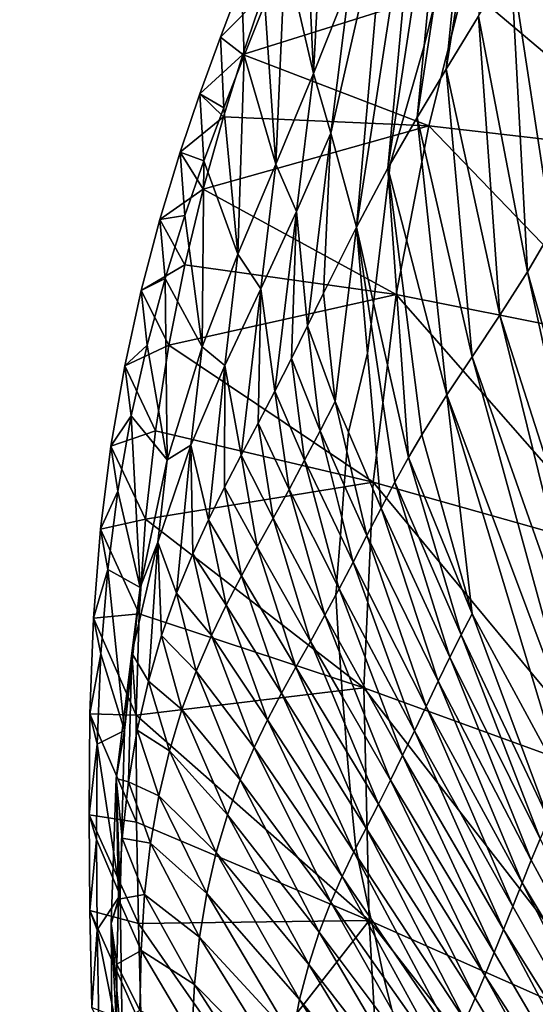
# Model space of a CAD drawing. Units: metres. Extents: x -1.7 to 43.4, y -7.3 to 24.2.
# Drawn here: x 16 to 16.1, y 8.8 to 8.9 of the extents above; entities that cross this region are included whole.
import ezdxf

# ---------------------------------------------------------------- set-up
doc = ezdxf.new("R2010")
doc.units = ezdxf.units.M
doc.linetypes.add('AUSGEZOGEN', pattern=[0])
doc.linetypes.add('VERDECKT2_S2', pattern=[0.27, 0.2, -0.07])
doc.layers.add('Felsflächen', color=7, linetype='AUSGEZOGEN', lineweight=25)
doc.layers.add('Standard', color=7, linetype='AUSGEZOGEN', lineweight=25)

msp = doc.modelspace()

# ---------------------------------------------------------------- linework, layer by layer
at = {"layer": 'Felsflächen', "color": 35, "linetype": 'AUSGEZOGEN', "lineweight": 25, "transparency": 33554687}
for points in [[(16.059705, 8.880464, 0.4), (16.061875, 8.90286, 0.414136), (16.064193, 8.907918, 0.409846), (16.060433, 8.883366, 0.4)], [(16.065705, 8.903227, 0.4), (16.063572, 8.882578, 0.373793), (16.061284, 8.878824, 0.383275), (16.064368, 8.898321, 0.4)], [(16.061875, 8.90286, 0.414136), (16.059705, 8.880464, 0.4), (16.057306, 8.872101, 0.4), (16.057138, 8.871811, 0.40028)], [(16.061875, 8.90286, 0.414136), (16.057138, 8.871811, 0.40028), (16.059551, 8.897591, 0.418395)], [(16.064368, 8.898321, 0.4), (16.061284, 8.878824, 0.383275), (16.062461, 8.890595, 0.4)], [(16.054912, 8.86763, 0.403833), (16.057049, 8.891586, 0.422755), (16.059551, 8.897591, 0.418395)], [(16.054912, 8.86763, 0.403833), (16.059551, 8.897591, 0.418395), (16.057138, 8.871811, 0.40028)], [(16.052721, 8.894663, 0.440613), (16.051864, 8.878517, 0.431052), (16.051311, 8.890895, 0.442845)], [(16.051864, 8.878517, 0.431052), (16.052721, 8.894663, 0.440613), (16.054441, 8.885006, 0.427022)], [(16.054912, 8.86763, 0.403833), (16.05311, 8.874299, 0.417146), (16.057049, 8.891586, 0.422755)], [(16.057049, 8.891586, 0.422755), (16.05311, 8.874299, 0.417146), (16.054441, 8.885006, 0.427022)], [(16.051864, 8.878517, 0.431052), (16.049879, 8.88715, 0.445087), (16.051311, 8.890895, 0.442845)], [(16.059215, 8.875408, 0.392021), (16.060433, 8.883366, 0.4), (16.062461, 8.890595, 0.4), (16.061284, 8.878824, 0.383275)], [(16.068757, 8.867414, 0.33705), (16.065864, 8.886477, 0.364361), (16.06788, 8.890188, 0.355789)], [(16.049879, 8.88715, 0.445087), (16.049202, 8.872092, 0.435117), (16.048423, 8.883456, 0.447346)], [(16.049202, 8.872092, 0.435117), (16.049879, 8.88715, 0.445087), (16.051864, 8.878517, 0.431052)], [(16.067031, 8.864469, 0.344588), (16.063572, 8.882578, 0.373793), (16.065864, 8.886477, 0.364361)], [(16.068757, 8.867414, 0.33705), (16.067031, 8.864469, 0.344588), (16.065864, 8.886477, 0.364361)], [(16.046779, 8.885026, 0.455797), (16.045287, 8.881077, 0.458166), (16.048327, 8.88417, 0.464089)], [(16.046962, 8.879782, 0.449613), (16.045287, 8.881077, 0.458166), (16.046779, 8.885026, 0.455797)], [(16.048423, 8.883456, 0.447346), (16.046962, 8.879782, 0.449613), (16.046779, 8.885026, 0.455797)], [(16.05311, 8.874299, 0.417146), (16.051864, 8.878517, 0.431052), (16.054441, 8.885006, 0.427022)], [(16.045287, 8.881077, 0.458166), (16.046879, 8.879863, 0.466537), (16.048327, 8.88417, 0.464089)], [(16.046879, 8.879863, 0.466537), (16.06254, 8.884789, 0.473936), (16.048327, 8.88417, 0.464089)], [(16.06254, 8.884789, 0.473936), (16.046879, 8.879863, 0.466537), (16.060052, 8.874802, 0.479124)], [(16.06254, 8.884789, 0.473936), (16.060052, 8.874802, 0.479124), (16.076636, 8.8729, 0.489111)], [(16.06254, 8.884789, 0.473936), (16.076636, 8.8729, 0.489111), (16.078692, 8.884185, 0.483597)], [(16.049202, 8.872092, 0.435117), (16.046962, 8.879782, 0.449613), (16.048423, 8.883456, 0.447346)], [(16.059215, 8.875408, 0.392021), (16.059705, 8.880464, 0.4), (16.060433, 8.883366, 0.4)], [(16.065065, 8.861394, 0.35288), (16.061284, 8.878824, 0.383275), (16.063572, 8.882578, 0.373793)], [(16.067031, 8.864469, 0.344588), (16.065065, 8.861394, 0.35288), (16.063572, 8.882578, 0.373793)], [(16.04552, 8.876088, 0.451874), (16.043828, 8.877065, 0.460513), (16.045287, 8.881077, 0.458166)], [(16.045287, 8.881077, 0.458166), (16.043828, 8.877065, 0.460513), (16.046879, 8.879863, 0.466537)], [(16.046962, 8.879782, 0.449613), (16.04552, 8.876088, 0.451874), (16.045287, 8.881077, 0.458166)], [(16.059705, 8.880464, 0.4), (16.059215, 8.875408, 0.392021), (16.057306, 8.872101, 0.4)], [(16.043828, 8.877065, 0.460513), (16.045493, 8.875445, 0.468946), (16.046879, 8.879863, 0.466537)], [(16.060052, 8.874802, 0.479124), (16.046879, 8.879863, 0.466537), (16.045493, 8.875445, 0.468946)], [(16.046962, 8.879782, 0.449613), (16.046524, 8.865734, 0.439207), (16.04552, 8.876088, 0.451874)], [(16.046524, 8.865734, 0.439207), (16.046962, 8.879782, 0.449613), (16.049202, 8.872092, 0.435117)], [(16.063104, 8.858445, 0.361218), (16.059215, 8.875408, 0.392021), (16.061284, 8.878824, 0.383275)], [(16.065065, 8.861394, 0.35288), (16.063104, 8.858445, 0.361218), (16.061284, 8.878824, 0.383275)], [(16.050666, 8.86875, 0.4208), (16.049202, 8.872092, 0.435117), (16.051864, 8.878517, 0.431052)], [(16.05311, 8.874299, 0.417146), (16.050666, 8.86875, 0.4208), (16.051864, 8.878517, 0.431052)], [(16.043828, 8.877065, 0.460513), (16.042436, 8.872939, 0.462822), (16.045493, 8.875445, 0.468946)], [(16.044118, 8.872335, 0.454112), (16.042436, 8.872939, 0.462822), (16.043828, 8.877065, 0.460513)], [(16.04552, 8.876088, 0.451874), (16.044118, 8.872335, 0.454112), (16.043828, 8.877065, 0.460513)], [(16.046524, 8.865734, 0.439207), (16.044118, 8.872335, 0.454112), (16.04552, 8.876088, 0.451874)], [(16.042436, 8.872939, 0.462822), (16.044055, 8.870336, 0.471562), (16.045493, 8.875445, 0.468946)], [(16.044055, 8.870336, 0.471562), (16.060052, 8.874802, 0.479124), (16.045493, 8.875445, 0.468946)], [(16.061332, 8.855766, 0.368909), (16.05723, 8.871457, 0.4), (16.057306, 8.872101, 0.4), (16.059215, 8.875408, 0.392021)], [(16.063104, 8.858445, 0.361218), (16.061332, 8.855766, 0.368909), (16.059215, 8.875408, 0.392021)], [(16.060052, 8.874802, 0.479124), (16.044055, 8.870336, 0.471562), (16.05772, 8.862871, 0.48462)], [(16.060052, 8.874802, 0.479124), (16.05772, 8.862871, 0.48462), (16.074819, 8.85947, 0.494951)], [(16.060052, 8.874802, 0.479124), (16.074819, 8.85947, 0.494951), (16.076636, 8.8729, 0.489111)], [(16.05311, 8.874299, 0.417146), (16.051459, 8.860655, 0.408946), (16.050666, 8.86875, 0.4208)], [(16.051459, 8.860655, 0.408946), (16.05311, 8.874299, 0.417146), (16.052593, 8.862964, 0.407307)], [(16.05311, 8.874299, 0.417146), (16.054912, 8.86763, 0.403833), (16.052593, 8.862964, 0.407307)], [(16.04277, 8.868472, 0.456316), (16.040981, 8.868171, 0.46533), (16.042436, 8.872939, 0.462822)], [(16.042436, 8.872939, 0.462822), (16.040981, 8.868171, 0.46533), (16.044055, 8.870336, 0.471562)], [(16.044118, 8.872335, 0.454112), (16.04277, 8.868472, 0.456316), (16.042436, 8.872939, 0.462822)], [(16.044118, 8.872335, 0.454112), (16.043988, 8.859151, 0.443218), (16.04277, 8.868472, 0.456316)], [(16.043988, 8.859151, 0.443218), (16.044118, 8.872335, 0.454112), (16.046524, 8.865734, 0.439207)], [(16.048141, 8.863261, 0.424487), (16.046524, 8.865734, 0.439207), (16.049202, 8.872092, 0.435117)], [(16.050666, 8.86875, 0.4208), (16.048141, 8.863261, 0.424487), (16.049202, 8.872092, 0.435117)], [(16.057138, 8.871811, 0.40028), (16.057189, 8.871101, 0.4), (16.05613, 8.86226, 0.4), (16.054912, 8.86763, 0.403833)], [(16.05723, 8.871457, 0.4), (16.057138, 8.871811, 0.40028), (16.057306, 8.872101, 0.4)], [(16.057189, 8.871101, 0.4), (16.057138, 8.871811, 0.40028), (16.057208, 8.871263, 0.4)], [(16.057208, 8.871263, 0.4), (16.057138, 8.871811, 0.40028), (16.05723, 8.871457, 0.4)], [(16.057189, 8.871101, 0.4), (16.058611, 8.851316, 0.380471), (16.05613, 8.86226, 0.4)], [(16.058611, 8.851316, 0.380471), (16.057189, 8.871101, 0.4), (16.057208, 8.871263, 0.4), (16.059555, 8.852927, 0.376542)], [(16.061332, 8.855766, 0.368909), (16.059555, 8.852927, 0.376542), (16.057208, 8.871263, 0.4), (16.05723, 8.871457, 0.4)], [(16.040981, 8.868171, 0.46533), (16.042753, 8.864964, 0.474091), (16.044055, 8.870336, 0.471562)], [(16.05772, 8.862871, 0.48462), (16.044055, 8.870336, 0.471562), (16.042753, 8.864964, 0.474091)], [(16.040981, 8.868171, 0.46533), (16.039661, 8.863148, 0.467754), (16.042753, 8.864964, 0.474091)], [(16.041365, 8.864001, 0.458707), (16.039661, 8.863148, 0.467754), (16.040981, 8.868171, 0.46533)], [(16.04277, 8.868472, 0.456316), (16.041365, 8.864001, 0.458707), (16.040981, 8.868171, 0.46533)], [(16.043988, 8.859151, 0.443218), (16.041365, 8.864001, 0.458707), (16.04277, 8.868472, 0.456316)], [(16.050666, 8.86875, 0.4208), (16.049135, 8.856021, 0.412235), (16.048141, 8.863261, 0.424487)], [(16.049135, 8.856021, 0.412235), (16.050666, 8.86875, 0.4208), (16.050306, 8.858329, 0.410587)], [(16.050666, 8.86875, 0.4208), (16.051459, 8.860655, 0.408946), (16.050306, 8.858329, 0.410587)], [(16.054912, 8.86763, 0.403833), (16.05341, 8.855298, 0.401913), (16.052593, 8.862964, 0.407307)], [(16.05341, 8.855298, 0.401913), (16.054912, 8.86763, 0.403833), (16.055695, 8.858721, 0.4), (16.054347, 8.853118, 0.4)], [(16.054912, 8.86763, 0.403833), (16.05613, 8.86226, 0.4), (16.05595, 8.860776, 0.4)], [(16.055695, 8.858721, 0.4), (16.054912, 8.86763, 0.403833), (16.05595, 8.860776, 0.4)], [(16.074416, 8.838224, 0.320683), (16.067031, 8.864469, 0.344588), (16.068757, 8.867414, 0.33705)], [(16.045605, 8.857836, 0.428196), (16.043988, 8.859151, 0.443218), (16.046524, 8.865734, 0.439207)], [(16.048141, 8.863261, 0.424487), (16.045605, 8.857836, 0.428196), (16.046524, 8.865734, 0.439207)], [(16.039661, 8.863148, 0.467754), (16.041616, 8.859281, 0.476514), (16.042753, 8.864964, 0.474091)], [(16.041616, 8.859281, 0.476514), (16.05772, 8.862871, 0.48462), (16.042753, 8.864964, 0.474091)], [(16.041365, 8.864001, 0.458707), (16.04009, 8.85929, 0.461019), (16.039661, 8.863148, 0.467754)], [(16.041365, 8.864001, 0.458707), (16.041514, 8.85117, 0.447461), (16.04009, 8.85929, 0.461019)], [(16.041514, 8.85117, 0.447461), (16.041365, 8.864001, 0.458707), (16.043988, 8.859151, 0.443218)], [(16.07332, 8.83568, 0.32732), (16.065065, 8.861394, 0.35288), (16.067031, 8.864469, 0.344588)], [(16.074416, 8.838224, 0.320683), (16.07332, 8.83568, 0.32732), (16.067031, 8.864469, 0.344588)], [(16.048141, 8.863261, 0.424487), (16.046757, 8.851497, 0.415564), (16.045605, 8.857836, 0.428196)], [(16.046757, 8.851497, 0.415564), (16.048141, 8.863261, 0.424487), (16.047947, 8.853751, 0.413896)], [(16.048141, 8.863261, 0.424487), (16.049135, 8.856021, 0.412235), (16.047947, 8.853751, 0.413896)], [(16.04009, 8.85929, 0.461019), (16.038499, 8.857821, 0.470076), (16.039661, 8.863148, 0.467754)], [(16.039661, 8.863148, 0.467754), (16.038499, 8.857821, 0.470076), (16.041616, 8.859281, 0.476514)], [(16.05772, 8.862871, 0.48462), (16.041616, 8.859281, 0.476514), (16.056101, 8.84959, 0.489667)], [(16.05341, 8.855298, 0.401913), (16.051459, 8.860655, 0.408946), (16.052593, 8.862964, 0.407307)], [(16.05772, 8.862871, 0.48462), (16.056101, 8.84959, 0.489667), (16.073755, 8.844604, 0.500313)], [(16.05772, 8.862871, 0.48462), (16.073755, 8.844604, 0.500313), (16.074819, 8.85947, 0.494951)], [(16.05613, 8.86226, 0.4), (16.058611, 8.851316, 0.380471), (16.057645, 8.849582, 0.384348), (16.05595, 8.860776, 0.4)], [(16.07206, 8.833025, 0.334622), (16.063104, 8.858445, 0.361218), (16.065065, 8.861394, 0.35288)], [(16.07332, 8.83568, 0.32732), (16.07206, 8.833025, 0.334622), (16.065065, 8.861394, 0.35288)], [(16.052337, 8.853222, 0.40345), (16.050306, 8.858329, 0.410587), (16.051459, 8.860655, 0.408946)], [(16.05341, 8.855298, 0.401913), (16.052337, 8.853222, 0.40345), (16.051459, 8.860655, 0.408946)], [(16.056661, 8.847731, 0.388178), (16.055695, 8.858721, 0.4), (16.05595, 8.860776, 0.4), (16.057645, 8.849582, 0.384348)], [(16.04009, 8.85929, 0.461019), (16.038964, 8.854285, 0.463233), (16.038499, 8.857821, 0.470076)], [(16.038499, 8.857821, 0.470076), (16.040677, 8.853223, 0.478815), (16.041616, 8.859281, 0.476514)], [(16.041514, 8.85117, 0.447461), (16.038964, 8.854285, 0.463233), (16.04009, 8.85929, 0.461019)], [(16.056101, 8.84959, 0.489667), (16.041616, 8.859281, 0.476514), (16.040677, 8.853223, 0.478815)], [(16.043196, 8.8522, 0.431833), (16.041514, 8.85117, 0.447461), (16.043988, 8.859151, 0.443218)], [(16.045605, 8.857836, 0.428196), (16.043196, 8.8522, 0.431833), (16.043988, 8.859151, 0.443218)], [(16.055695, 8.858721, 0.4), (16.056661, 8.847731, 0.388178), (16.054347, 8.853118, 0.4)], [(16.070796, 8.830483, 0.341963), (16.061332, 8.855766, 0.368909), (16.063104, 8.858445, 0.361218)], [(16.07206, 8.833025, 0.334622), (16.070796, 8.830483, 0.341963), (16.063104, 8.858445, 0.361218)], [(16.038499, 8.857821, 0.470076), (16.037527, 8.852139, 0.47228), (16.040677, 8.853223, 0.478815)], [(16.038964, 8.854285, 0.463233), (16.037527, 8.852139, 0.47228), (16.038499, 8.857821, 0.470076)], [(16.045605, 8.857836, 0.428196), (16.044427, 8.846915, 0.418873), (16.043196, 8.8522, 0.431833)], [(16.044427, 8.846915, 0.418873), (16.045605, 8.857836, 0.428196), (16.045578, 8.849229, 0.417227)], [(16.045605, 8.857836, 0.428196), (16.046757, 8.851497, 0.415564), (16.045578, 8.849229, 0.417227)], [(16.051246, 8.851132, 0.404988), (16.049135, 8.856021, 0.412235), (16.050306, 8.858329, 0.410587)], [(16.052337, 8.853222, 0.40345), (16.051246, 8.851132, 0.404988), (16.050306, 8.858329, 0.410587)], [(16.050141, 8.849058, 0.406534), (16.047947, 8.853751, 0.413896), (16.049135, 8.856021, 0.412235)], [(16.051246, 8.851132, 0.404988), (16.050141, 8.849058, 0.406534), (16.049135, 8.856021, 0.412235)], [(16.061332, 8.855766, 0.368909), (16.063126, 8.840264, 0.365657), (16.059555, 8.852927, 0.376542)], [(16.070796, 8.830483, 0.341963), (16.069666, 8.828173, 0.348735), (16.061332, 8.855766, 0.368909)], [(16.069666, 8.828173, 0.348735), (16.063126, 8.840264, 0.365657), (16.061332, 8.855766, 0.368909)], [(16.054055, 8.849378, 0.4), (16.052337, 8.853222, 0.40345), (16.05341, 8.855298, 0.401913), (16.054248, 8.851751, 0.4)], [(16.05341, 8.855298, 0.401913), (16.054347, 8.853118, 0.4), (16.054248, 8.851751, 0.4)], [(16.038964, 8.854285, 0.463233), (16.038024, 8.848937, 0.465333), (16.037527, 8.852139, 0.47228)], [(16.038964, 8.854285, 0.463233), (16.039606, 8.842116, 0.451347), (16.038024, 8.848937, 0.465333)], [(16.039606, 8.842116, 0.451347), (16.038964, 8.854285, 0.463233), (16.041514, 8.85117, 0.447461)], [(16.049015, 8.847019, 0.408091), (16.046757, 8.851497, 0.415564), (16.047947, 8.853751, 0.413896)], [(16.050141, 8.849058, 0.406534), (16.049015, 8.847019, 0.408091), (16.047947, 8.853751, 0.413896)], [(16.037527, 8.852139, 0.47228), (16.039982, 8.846961, 0.480907), (16.040677, 8.853223, 0.478815)], [(16.039982, 8.846961, 0.480907), (16.056101, 8.84959, 0.489667), (16.040677, 8.853223, 0.478815)], [(16.053777, 8.84581, 0.4), (16.051246, 8.851132, 0.404988), (16.052337, 8.853222, 0.40345), (16.053883, 8.847075, 0.4)], [(16.053883, 8.847075, 0.4), (16.052337, 8.853222, 0.40345), (16.054055, 8.849378, 0.4)], [(16.054347, 8.853118, 0.4), (16.056661, 8.847731, 0.388178), (16.055652, 8.845802, 0.391979), (16.054248, 8.851751, 0.4)], [(16.063126, 8.840264, 0.365657), (16.058611, 8.851316, 0.380471), (16.059555, 8.852927, 0.376542)], [(16.038024, 8.848937, 0.465333), (16.036791, 8.846252, 0.474284), (16.037527, 8.852139, 0.47228)], [(16.037527, 8.852139, 0.47228), (16.036791, 8.846252, 0.474284), (16.039982, 8.846961, 0.480907)], [(16.043196, 8.8522, 0.431833), (16.042169, 8.841711, 0.422245), (16.040839, 8.845326, 0.435677)], [(16.043196, 8.8522, 0.431833), (16.040839, 8.845326, 0.435677), (16.041514, 8.85117, 0.447461)], [(16.042169, 8.841711, 0.422245), (16.043196, 8.8522, 0.431833), (16.043325, 8.844515, 0.420491)], [(16.043196, 8.8522, 0.431833), (16.044427, 8.846915, 0.418873), (16.043325, 8.844515, 0.420491)], [(16.047892, 8.844997, 0.409656), (16.045578, 8.849229, 0.417227), (16.046757, 8.851497, 0.415564)], [(16.049015, 8.847019, 0.408091), (16.047892, 8.844997, 0.409656), (16.046757, 8.851497, 0.415564)], [(16.055652, 8.845802, 0.391979), (16.054055, 8.849378, 0.4), (16.054248, 8.851751, 0.4)], [(16.040839, 8.845326, 0.435677), (16.039606, 8.842116, 0.451347), (16.041514, 8.85117, 0.447461)], [(16.053517, 8.842364, 0.4), (16.050141, 8.849058, 0.406534), (16.051246, 8.851132, 0.404988), (16.053536, 8.84259, 0.4)], [(16.053536, 8.84259, 0.4), (16.051246, 8.851132, 0.404988), (16.053777, 8.84581, 0.4)], [(16.062336, 8.83878, 0.369344), (16.057645, 8.849582, 0.384348), (16.058611, 8.851316, 0.380471)], [(16.063126, 8.840264, 0.365657), (16.062336, 8.83878, 0.369344), (16.058611, 8.851316, 0.380471)], [(16.056101, 8.84959, 0.489667), (16.039982, 8.846961, 0.480907), (16.05545, 8.835017, 0.493977)], [(16.055652, 8.845802, 0.391979), (16.054675, 8.843923, 0.395578), (16.053883, 8.847075, 0.4), (16.054055, 8.849378, 0.4)], [(16.056101, 8.84959, 0.489667), (16.05545, 8.835017, 0.493977), (16.0737, 8.828386, 0.504891)], [(16.056101, 8.84959, 0.489667), (16.0737, 8.828386, 0.504891), (16.073755, 8.844604, 0.500313)], [(16.061528, 8.837183, 0.372981), (16.056661, 8.847731, 0.388178), (16.057645, 8.849582, 0.384348)], [(16.062336, 8.83878, 0.369344), (16.061528, 8.837183, 0.372981), (16.057645, 8.849582, 0.384348)], [(16.038024, 8.848937, 0.465333), (16.03731, 8.84339, 0.467241), (16.036791, 8.846252, 0.474284)], [(16.039606, 8.842116, 0.451347), (16.03731, 8.84339, 0.467241), (16.038024, 8.848937, 0.465333)], [(16.046775, 8.842959, 0.411215), (16.044427, 8.846915, 0.418873), (16.045578, 8.849229, 0.417227)], [(16.047892, 8.844997, 0.409656), (16.046775, 8.842959, 0.411215), (16.045578, 8.849229, 0.417227)], [(16.052677, 8.840151, 0.401121), (16.049015, 8.847019, 0.408091), (16.050141, 8.849058, 0.406534)], [(16.053458, 8.841604, 0.4), (16.052677, 8.840151, 0.401121), (16.050141, 8.849058, 0.406534), (16.053517, 8.842364, 0.4)], [(16.060701, 8.835478, 0.376574), (16.055652, 8.845802, 0.391979), (16.056661, 8.847731, 0.388178)], [(16.061528, 8.837183, 0.372981), (16.060701, 8.835478, 0.376574), (16.056661, 8.847731, 0.388178)], [(16.036791, 8.846252, 0.474284), (16.039524, 8.840253, 0.482849), (16.039982, 8.846961, 0.480907)], [(16.05545, 8.835017, 0.493977), (16.039982, 8.846961, 0.480907), (16.039524, 8.840253, 0.482849)], [(16.045689, 8.840876, 0.412758), (16.043325, 8.844515, 0.420491), (16.044427, 8.846915, 0.418873)], [(16.046775, 8.842959, 0.411215), (16.045689, 8.840876, 0.412758), (16.044427, 8.846915, 0.418873)], [(16.051652, 8.838307, 0.40258), (16.047892, 8.844997, 0.409656), (16.049015, 8.847019, 0.408091)], [(16.052677, 8.840151, 0.401121), (16.051652, 8.838307, 0.40258), (16.049015, 8.847019, 0.408091)], [(16.054675, 8.843923, 0.395578), (16.053777, 8.84581, 0.4), (16.053883, 8.847075, 0.4)], [(16.036791, 8.846252, 0.474284), (16.036286, 8.839939, 0.476144), (16.039524, 8.840253, 0.482849)], [(16.03731, 8.84339, 0.467241), (16.036286, 8.839939, 0.476144), (16.036791, 8.846252, 0.474284)], [(16.054675, 8.843923, 0.395578), (16.053687, 8.842029, 0.399181), (16.053536, 8.84259, 0.4), (16.053777, 8.84581, 0.4)], [(16.059852, 8.833697, 0.380139), (16.054675, 8.843923, 0.395578), (16.055652, 8.845802, 0.391979)], [(16.060701, 8.835478, 0.376574), (16.059852, 8.833697, 0.380139), (16.055652, 8.845802, 0.391979)], [(16.040839, 8.845326, 0.435677), (16.039002, 8.837463, 0.439191), (16.039606, 8.842116, 0.451347)], [(16.040839, 8.845326, 0.435677), (16.040176, 8.8355, 0.425553), (16.039002, 8.837463, 0.439191)], [(16.040176, 8.8355, 0.425553), (16.040839, 8.845326, 0.435677), (16.041113, 8.83872, 0.423937)], [(16.040839, 8.845326, 0.435677), (16.042169, 8.841711, 0.422245), (16.041113, 8.83872, 0.423937)], [(16.044644, 8.838717, 0.414275), (16.042169, 8.841711, 0.422245), (16.043325, 8.844515, 0.420491)], [(16.045689, 8.840876, 0.412758), (16.044644, 8.838717, 0.414275), (16.043325, 8.844515, 0.420491)], [(16.050625, 8.836478, 0.404046), (16.046775, 8.842959, 0.411215), (16.047892, 8.844997, 0.409656)], [(16.051652, 8.838307, 0.40258), (16.050625, 8.836478, 0.404046), (16.047892, 8.844997, 0.409656)], [(16.059029, 8.831964, 0.383516), (16.053687, 8.842029, 0.399181), (16.054675, 8.843923, 0.395578)], [(16.059852, 8.833697, 0.380139), (16.059029, 8.831964, 0.383516), (16.054675, 8.843923, 0.395578)], [(16.03731, 8.84339, 0.467241), (16.036817, 8.837432, 0.469011), (16.036286, 8.839939, 0.476144)], [(16.03731, 8.84339, 0.467241), (16.038487, 8.831989, 0.454651), (16.036817, 8.837432, 0.469011)], [(16.038487, 8.831989, 0.454651), (16.03731, 8.84339, 0.467241), (16.039606, 8.842116, 0.451347)], [(16.049611, 8.834637, 0.405507), (16.045689, 8.840876, 0.412758), (16.046775, 8.842959, 0.411215)], [(16.050625, 8.836478, 0.404046), (16.049611, 8.834637, 0.405507), (16.046775, 8.842959, 0.411215)], [(16.053687, 8.842029, 0.399181), (16.053458, 8.841604, 0.4), (16.053517, 8.842364, 0.4)], [(16.053687, 8.842029, 0.399181), (16.053517, 8.842364, 0.4), (16.053536, 8.84259, 0.4)], [(16.039002, 8.837463, 0.439191), (16.038487, 8.831989, 0.454651), (16.039606, 8.842116, 0.451347)], [(16.043554, 8.836187, 0.415919), (16.041113, 8.83872, 0.423937), (16.042169, 8.841711, 0.422245)], [(16.044644, 8.838717, 0.414275), (16.043554, 8.836187, 0.415919), (16.042169, 8.841711, 0.422245)], [(16.05819, 8.830215, 0.386896), (16.053648, 8.838401, 0.4), (16.053458, 8.841604, 0.4), (16.053687, 8.842029, 0.399181)], [(16.059029, 8.831964, 0.383516), (16.05819, 8.830215, 0.386896), (16.053687, 8.842029, 0.399181)], [(16.053648, 8.838401, 0.4), (16.052677, 8.840151, 0.401121), (16.053458, 8.841604, 0.4)], [(16.036286, 8.839939, 0.476144), (16.039324, 8.83307, 0.484631), (16.039524, 8.840253, 0.482849)], [(16.039324, 8.83307, 0.484631), (16.05545, 8.835017, 0.493977), (16.039524, 8.840253, 0.482849)], [(16.048623, 8.832753, 0.406953), (16.044644, 8.838717, 0.414275), (16.045689, 8.840876, 0.412758)], [(16.049611, 8.834637, 0.405507), (16.048623, 8.832753, 0.406953), (16.045689, 8.840876, 0.412758)], [(16.068532, 8.825721, 0.355456), (16.062336, 8.83878, 0.369344), (16.063126, 8.840264, 0.365657)], [(16.063126, 8.840264, 0.365657), (16.069666, 8.828173, 0.348735), (16.068532, 8.825721, 0.355456)], [(16.036817, 8.837432, 0.469011), (16.036027, 8.833167, 0.477848), (16.036286, 8.839939, 0.476144)], [(16.036286, 8.839939, 0.476144), (16.036027, 8.833167, 0.477848), (16.039324, 8.83307, 0.484631)], [(16.053921, 8.834384, 0.4), (16.051652, 8.838307, 0.40258), (16.052677, 8.840151, 0.401121), (16.05372, 8.837537, 0.4)], [(16.05372, 8.837537, 0.4), (16.052677, 8.840151, 0.401121), (16.053648, 8.838401, 0.4)], [(16.042557, 8.833476, 0.417503), (16.040176, 8.8355, 0.425553), (16.041113, 8.83872, 0.423937)], [(16.043554, 8.836187, 0.415919), (16.042557, 8.833476, 0.417503), (16.041113, 8.83872, 0.423937)], [(16.047673, 8.830797, 0.408374), (16.043554, 8.836187, 0.415919), (16.044644, 8.838717, 0.414275)], [(16.048623, 8.832753, 0.406953), (16.047673, 8.830797, 0.408374), (16.044644, 8.838717, 0.414275)], [(16.05423, 8.830497, 0.4), (16.050625, 8.836478, 0.404046), (16.051652, 8.838307, 0.40258), (16.054092, 8.832469, 0.4)], [(16.054092, 8.832469, 0.4), (16.051652, 8.838307, 0.40258), (16.053921, 8.834384, 0.4)], [(16.05819, 8.830215, 0.386896), (16.057335, 8.828479, 0.390293), (16.05372, 8.837537, 0.4), (16.053648, 8.838401, 0.4)], [(16.067924, 8.824326, 0.358915), (16.061528, 8.837183, 0.372981), (16.062336, 8.83878, 0.369344)], [(16.068532, 8.825721, 0.355456), (16.067924, 8.824326, 0.358915), (16.062336, 8.83878, 0.369344)], [(16.039002, 8.837463, 0.439191), (16.038761, 8.828356, 0.428464), (16.037896, 8.828594, 0.442171)], [(16.039002, 8.837463, 0.439191), (16.037896, 8.828594, 0.442171), (16.038487, 8.831989, 0.454651)], [(16.038761, 8.828356, 0.428464), (16.039002, 8.837463, 0.439191), (16.03938, 8.832016, 0.427081)], [(16.039002, 8.837463, 0.439191), (16.040176, 8.8355, 0.425553), (16.03938, 8.832016, 0.427081)], [(16.057335, 8.828479, 0.390293), (16.053921, 8.834384, 0.4), (16.05372, 8.837537, 0.4)], [(16.036817, 8.837432, 0.469011), (16.03656, 8.831034, 0.470632), (16.036027, 8.833167, 0.477848)], [(16.038487, 8.831989, 0.454651), (16.03656, 8.831034, 0.470632), (16.036817, 8.837432, 0.469011)], [(16.067299, 8.822824, 0.362329), (16.060701, 8.835478, 0.376574), (16.061528, 8.837183, 0.372981)], [(16.067924, 8.824326, 0.358915), (16.067299, 8.822824, 0.362329), (16.061528, 8.837183, 0.372981)], [(16.046684, 8.828494, 0.409914), (16.042557, 8.833476, 0.417503), (16.043554, 8.836187, 0.415919)], [(16.047673, 8.830797, 0.408374), (16.046684, 8.828494, 0.409914), (16.043554, 8.836187, 0.415919)], [(16.054572, 8.826727, 0.4), (16.049611, 8.834637, 0.405507), (16.050625, 8.836478, 0.404046), (16.054506, 8.827592, 0.4)], [(16.054506, 8.827592, 0.4), (16.050625, 8.836478, 0.404046), (16.05423, 8.830497, 0.4)], [(16.041671, 8.830551, 0.419017), (16.03938, 8.832016, 0.427081), (16.040176, 8.8355, 0.425553)], [(16.042557, 8.833476, 0.417503), (16.041671, 8.830551, 0.419017), (16.040176, 8.8355, 0.425553)], [(16.066655, 8.821221, 0.365701), (16.059852, 8.833697, 0.380139), (16.060701, 8.835478, 0.376574)], [(16.067299, 8.822824, 0.362329), (16.066655, 8.821221, 0.365701), (16.060701, 8.835478, 0.376574)], [(16.05545, 8.835017, 0.493977), (16.039324, 8.83307, 0.484631), (16.05583, 8.818532, 0.497641)], [(16.05545, 8.835017, 0.493977), (16.05583, 8.818532, 0.497641), (16.074748, 8.810132, 0.508781)], [(16.05545, 8.835017, 0.493977), (16.074748, 8.810132, 0.508781), (16.0737, 8.828386, 0.504891)], [(16.054736, 8.823393, 0.400232), (16.048623, 8.832753, 0.406953), (16.049611, 8.834637, 0.405507)], [(16.054882, 8.82368, 0.4), (16.054736, 8.823393, 0.400232), (16.049611, 8.834637, 0.405507), (16.054572, 8.826727, 0.4)], [(16.057335, 8.828479, 0.390293), (16.056469, 8.82678, 0.393715), (16.054092, 8.832469, 0.4), (16.053921, 8.834384, 0.4)], [(16.045782, 8.826024, 0.411398), (16.041671, 8.830551, 0.419017), (16.042557, 8.833476, 0.417503)], [(16.046684, 8.828494, 0.409914), (16.045782, 8.826024, 0.411398), (16.042557, 8.833476, 0.417503)], [(16.065991, 8.819545, 0.369046), (16.059029, 8.831964, 0.383516), (16.059852, 8.833697, 0.380139)], [(16.066655, 8.821221, 0.365701), (16.065991, 8.819545, 0.369046), (16.059852, 8.833697, 0.380139)], [(16.036027, 8.833167, 0.477848), (16.035974, 8.826014, 0.479426), (16.039337, 8.825494, 0.48628)], [(16.03656, 8.831034, 0.470632), (16.035974, 8.826014, 0.479426), (16.036027, 8.833167, 0.477848)], [(16.036027, 8.833167, 0.477848), (16.039337, 8.825494, 0.48628), (16.039324, 8.83307, 0.484631)], [(16.05583, 8.818532, 0.497641), (16.039324, 8.83307, 0.484631), (16.039337, 8.825494, 0.48628)], [(16.053898, 8.821654, 0.401588), (16.047673, 8.830797, 0.408374), (16.048623, 8.832753, 0.406953)], [(16.054736, 8.823393, 0.400232), (16.053898, 8.821654, 0.401588), (16.048623, 8.832753, 0.406953)], [(16.038186, 8.820342, 0.457442), (16.03656, 8.831034, 0.470632), (16.038487, 8.831989, 0.454651)], [(16.037896, 8.828594, 0.442171), (16.038186, 8.820342, 0.457442), (16.038487, 8.831989, 0.454651)], [(16.040917, 8.827375, 0.420446), (16.038761, 8.828356, 0.428464), (16.03938, 8.832016, 0.427081)], [(16.041671, 8.830551, 0.419017), (16.040917, 8.827375, 0.420446), (16.03938, 8.832016, 0.427081)], [(16.056469, 8.82678, 0.393715), (16.05423, 8.830497, 0.4), (16.054092, 8.832469, 0.4)], [(16.065346, 8.817913, 0.372215), (16.05819, 8.830215, 0.386896), (16.059029, 8.831964, 0.383516)], [(16.065991, 8.819545, 0.369046), (16.065346, 8.817913, 0.372215), (16.059029, 8.831964, 0.383516)], [(16.03656, 8.831034, 0.470632), (16.036503, 8.824274, 0.47213), (16.035974, 8.826014, 0.479426)], [(16.03656, 8.831034, 0.470632), (16.038186, 8.820342, 0.457442), (16.036503, 8.824274, 0.47213)], [(16.044985, 8.823355, 0.412814), (16.040917, 8.827375, 0.420446), (16.041671, 8.830551, 0.419017)], [(16.045782, 8.826024, 0.411398), (16.044985, 8.823355, 0.412814), (16.041671, 8.830551, 0.419017)], [(16.053105, 8.819842, 0.402921), (16.046684, 8.828494, 0.409914), (16.047673, 8.830797, 0.408374)], [(16.053898, 8.821654, 0.401588), (16.053105, 8.819842, 0.402921), (16.047673, 8.830797, 0.408374)], [(16.056469, 8.82678, 0.393715), (16.055598, 8.825091, 0.397154), (16.054506, 8.827592, 0.4), (16.05423, 8.830497, 0.4)], [(16.064684, 8.81627, 0.375387), (16.057335, 8.828479, 0.390293), (16.05819, 8.830215, 0.386896)], [(16.065346, 8.817913, 0.372215), (16.064684, 8.81627, 0.375387), (16.05819, 8.830215, 0.386896)], [(16.037896, 8.828594, 0.442171), (16.037547, 8.818324, 0.444678), (16.038186, 8.820342, 0.457442)], [(16.037896, 8.828594, 0.442171), (16.038053, 8.820058, 0.430899), (16.037547, 8.818324, 0.444678)], [(16.037896, 8.828594, 0.442171), (16.038761, 8.828356, 0.428464), (16.038315, 8.824379, 0.429739)], [(16.038053, 8.820058, 0.430899), (16.037896, 8.828594, 0.442171), (16.038315, 8.824379, 0.429739)], [(16.052276, 8.817715, 0.404365), (16.045782, 8.826024, 0.411398), (16.046684, 8.828494, 0.409914)], [(16.053105, 8.819842, 0.402921), (16.052276, 8.817715, 0.404365), (16.046684, 8.828494, 0.409914)], [(16.064009, 8.814637, 0.378575), (16.056469, 8.82678, 0.393715), (16.057335, 8.828479, 0.390293)], [(16.064684, 8.81627, 0.375387), (16.064009, 8.814637, 0.378575), (16.057335, 8.828479, 0.390293)], [(16.040336, 8.824027, 0.421739), (16.038315, 8.824379, 0.429739), (16.038761, 8.828356, 0.428464)], [(16.040917, 8.827375, 0.420446), (16.040336, 8.824027, 0.421739), (16.038761, 8.828356, 0.428464)], [(16.044318, 8.820445, 0.414151), (16.040336, 8.824027, 0.421739), (16.040917, 8.827375, 0.420446)], [(16.044985, 8.823355, 0.412814), (16.044318, 8.820445, 0.414151), (16.040917, 8.827375, 0.420446)], [(16.055598, 8.825091, 0.397154), (16.054572, 8.826727, 0.4), (16.054506, 8.827592, 0.4)], [(16.055598, 8.825091, 0.397154), (16.054882, 8.82368, 0.4), (16.054572, 8.826727, 0.4)], [(16.063322, 8.813037, 0.381787), (16.055598, 8.825091, 0.397154), (16.056469, 8.82678, 0.393715)], [(16.064009, 8.814637, 0.378575), (16.063322, 8.813037, 0.381787), (16.056469, 8.82678, 0.393715)], [(16.036503, 8.824274, 0.47213), (16.036042, 8.819251, 0.480796), (16.035974, 8.826014, 0.479426)], [(16.035974, 8.826014, 0.479426), (16.036042, 8.819251, 0.480796), (16.039471, 8.818329, 0.487713)], [(16.035974, 8.826014, 0.479426), (16.039471, 8.818329, 0.487713), (16.039337, 8.825494, 0.48628)], [(16.051534, 8.815429, 0.405757), (16.044985, 8.823355, 0.412814), (16.045782, 8.826024, 0.411398)], [(16.052276, 8.817715, 0.404365), (16.051534, 8.815429, 0.405757), (16.045782, 8.826024, 0.411398)], [(16.039471, 8.818329, 0.487713), (16.05583, 8.818532, 0.497641), (16.039337, 8.825494, 0.48628)], [(16.062629, 8.811449, 0.385013), (16.05503, 8.822948, 0.4), (16.054882, 8.82368, 0.4), (16.055598, 8.825091, 0.397154)], [(16.063322, 8.813037, 0.381787), (16.062629, 8.811449, 0.385013), (16.055598, 8.825091, 0.397154)], [(16.036503, 8.824274, 0.47213), (16.03656, 8.817871, 0.473431), (16.036042, 8.819251, 0.480796)], [(16.038186, 8.820342, 0.457442), (16.03656, 8.817871, 0.473431), (16.036503, 8.824274, 0.47213)], [(16.039914, 8.82038, 0.422929), (16.038053, 8.820058, 0.430899), (16.038315, 8.824379, 0.429739)], [(16.040336, 8.824027, 0.421739), (16.039914, 8.82038, 0.422929), (16.038315, 8.824379, 0.429739)], [(16.067924, 8.824326, 0.358915), (16.082868, 8.79424, 0.341517), (16.067299, 8.822824, 0.362329)], [(16.043807, 8.817371, 0.415359), (16.039914, 8.82038, 0.422929), (16.040336, 8.824027, 0.421739)], [(16.044318, 8.820445, 0.414151), (16.043807, 8.817371, 0.415359), (16.040336, 8.824027, 0.421739)], [(16.05503, 8.822948, 0.4), (16.054736, 8.823393, 0.400232), (16.054882, 8.82368, 0.4)], [(16.050891, 8.812952, 0.407085), (16.044318, 8.820445, 0.414151), (16.044985, 8.823355, 0.412814)], [(16.051534, 8.815429, 0.405757), (16.050891, 8.812952, 0.407085), (16.044985, 8.823355, 0.412814)], [(16.055929, 8.818677, 0.4), (16.053898, 8.821654, 0.401588), (16.054736, 8.823393, 0.400232), (16.055074, 8.822758, 0.4)], [(16.055074, 8.822758, 0.4), (16.054736, 8.823393, 0.400232), (16.05503, 8.822948, 0.4)], [(16.062629, 8.811449, 0.385013), (16.061948, 8.809853, 0.388228), (16.055074, 8.822758, 0.4), (16.05503, 8.822948, 0.4)], [(16.082868, 8.79424, 0.341517), (16.066655, 8.821221, 0.365701), (16.067299, 8.822824, 0.362329)], [(16.061948, 8.809853, 0.388228), (16.055929, 8.818677, 0.4), (16.055074, 8.822758, 0.4)], [(16.056867, 8.814499, 0.4), (16.053105, 8.819842, 0.402921), (16.053898, 8.821654, 0.401588), (16.056235, 8.817406, 0.4)], [(16.056235, 8.817406, 0.4), (16.053898, 8.821654, 0.401588), (16.055929, 8.818677, 0.4)], [(16.066655, 8.821221, 0.365701), (16.081939, 8.791352, 0.347374), (16.065991, 8.819545, 0.369046)], [(16.081939, 8.791352, 0.347374), (16.066655, 8.821221, 0.365701), (16.082868, 8.79424, 0.341517)], [(16.038336, 8.808897, 0.459733), (16.03656, 8.817871, 0.473431), (16.038186, 8.820342, 0.457442)], [(16.037547, 8.818324, 0.444678), (16.038336, 8.808897, 0.459733), (16.038186, 8.820342, 0.457442)], [(16.037547, 8.818324, 0.444678), (16.038053, 8.820058, 0.430899), (16.037943, 8.815457, 0.431964)], [(16.039669, 8.816407, 0.424011), (16.037943, 8.815457, 0.431964), (16.038053, 8.820058, 0.430899)], [(16.039914, 8.82038, 0.422929), (16.039669, 8.816407, 0.424011), (16.038053, 8.820058, 0.430899)], [(16.043452, 8.814012, 0.416471), (16.039669, 8.816407, 0.424011), (16.039914, 8.82038, 0.422929)], [(16.043807, 8.817371, 0.415359), (16.043452, 8.814012, 0.416471), (16.039914, 8.82038, 0.422929)], [(16.050368, 8.810249, 0.408339), (16.043807, 8.817371, 0.415359), (16.044318, 8.820445, 0.414151)], [(16.050891, 8.812952, 0.407085), (16.050368, 8.810249, 0.408339), (16.044318, 8.820445, 0.414151)], [(16.057869, 8.810251, 0.4), (16.052276, 8.817715, 0.404365), (16.053105, 8.819842, 0.402921), (16.057432, 8.812217, 0.4)], [(16.057432, 8.812217, 0.4), (16.053105, 8.819842, 0.402921), (16.056867, 8.814499, 0.4)], [(16.081939, 8.791352, 0.347374), (16.065346, 8.817913, 0.372215), (16.065991, 8.819545, 0.369046)], [(16.036042, 8.819251, 0.480796), (16.036167, 8.812383, 0.482132), (16.039663, 8.811059, 0.48911)], [(16.036042, 8.819251, 0.480796), (16.039663, 8.811059, 0.48911), (16.039471, 8.818329, 0.487713)], [(16.03656, 8.817871, 0.473431), (16.036167, 8.812383, 0.482132), (16.036042, 8.819251, 0.480796)], [(16.061948, 8.809853, 0.388228), (16.061291, 8.808216, 0.391411), (16.056235, 8.817406, 0.4), (16.055929, 8.818677, 0.4)], [(16.037931, 8.811081, 0.432884), (16.037547, 8.818324, 0.444678), (16.037943, 8.815457, 0.431964)], [(16.037547, 8.818324, 0.444678), (16.037931, 8.811081, 0.432884), (16.037614, 8.808199, 0.44673)], [(16.037547, 8.818324, 0.444678), (16.037614, 8.808199, 0.44673), (16.038336, 8.808897, 0.459733)], [(16.047112, 8.807381, 0.495002), (16.05583, 8.818532, 0.497641), (16.039471, 8.818329, 0.487713)], [(16.047112, 8.807381, 0.495002), (16.039471, 8.818329, 0.487713), (16.039663, 8.811059, 0.48911)], [(16.05583, 8.818532, 0.497641), (16.047112, 8.807381, 0.495002), (16.05671, 8.802456, 0.500663)], [(16.05583, 8.818532, 0.497641), (16.05671, 8.802456, 0.500663), (16.076269, 8.792376, 0.51199)], [(16.05583, 8.818532, 0.497641), (16.076269, 8.792376, 0.51199), (16.074748, 8.810132, 0.508781)], [(16.03656, 8.817871, 0.473431), (16.036674, 8.811374, 0.474699), (16.036167, 8.812383, 0.482132)], [(16.03656, 8.817871, 0.473431), (16.038336, 8.808897, 0.459733), (16.036674, 8.811374, 0.474699)], [(16.049991, 8.807394, 0.409471), (16.043452, 8.814012, 0.416471), (16.043807, 8.817371, 0.415359)], [(16.050368, 8.810249, 0.408339), (16.049991, 8.807394, 0.409471), (16.043807, 8.817371, 0.415359)], [(16.058964, 8.805887, 0.4), (16.051534, 8.815429, 0.405757), (16.052276, 8.817715, 0.404365), (16.058796, 8.806621, 0.4)], [(16.058796, 8.806621, 0.4), (16.052276, 8.817715, 0.404365), (16.057869, 8.810251, 0.4)], [(16.061291, 8.808216, 0.391411), (16.056867, 8.814499, 0.4), (16.056235, 8.817406, 0.4)], [(16.065346, 8.817913, 0.372215), (16.080997, 8.788471, 0.352902), (16.064684, 8.81627, 0.375387)], [(16.080997, 8.788471, 0.352902), (16.065346, 8.817913, 0.372215), (16.081939, 8.791352, 0.347374)], [(16.039669, 8.816407, 0.424011), (16.039565, 8.812167, 0.425002), (16.037943, 8.815457, 0.431964)], [(16.043259, 8.810347, 0.41748), (16.039565, 8.812167, 0.425002), (16.039669, 8.816407, 0.424011)], [(16.043452, 8.814012, 0.416471), (16.043259, 8.810347, 0.41748), (16.039669, 8.816407, 0.424011)], [(16.080997, 8.788471, 0.352902), (16.064009, 8.814637, 0.378575), (16.064684, 8.81627, 0.375387)], [(16.039565, 8.812167, 0.425002), (16.037931, 8.811081, 0.432884), (16.037943, 8.815457, 0.431964)], [(16.059477, 8.802363, 0.400477), (16.050891, 8.812952, 0.407085), (16.051534, 8.815429, 0.405757)], [(16.059681, 8.803148, 0.4), (16.059477, 8.802363, 0.400477), (16.051534, 8.815429, 0.405757), (16.058964, 8.805887, 0.4)], [(16.061291, 8.808216, 0.391411), (16.060668, 8.806515, 0.394538), (16.057432, 8.812217, 0.4), (16.056867, 8.814499, 0.4)], [(16.064009, 8.814637, 0.378575), (16.080007, 8.785624, 0.358482), (16.063322, 8.813037, 0.381787)], [(16.080007, 8.785624, 0.358482), (16.064009, 8.814637, 0.378575), (16.080997, 8.788471, 0.352902)], [(16.049759, 8.804268, 0.410512), (16.043259, 8.810347, 0.41748), (16.043452, 8.814012, 0.416471)], [(16.049991, 8.807394, 0.409471), (16.049759, 8.804268, 0.410512), (16.043452, 8.814012, 0.416471)], [(16.080007, 8.785624, 0.358482), (16.062629, 8.811449, 0.385013), (16.063322, 8.813037, 0.381787)], [(16.059016, 8.800034, 0.401723), (16.050368, 8.810249, 0.408339), (16.050891, 8.812952, 0.407085)], [(16.059477, 8.802363, 0.400477), (16.059016, 8.800034, 0.401723), (16.050891, 8.812952, 0.407085)]]:
    msp.add_3dface(points, dxfattribs=at)
at = {"layer": 'Standard', "color": 94, "linetype": 'AUSGEZOGEN', "lineweight": 25, "transparency": 33554687, "invisible_edges": 3}
for points in [[(41.53187, 13.184552, 0.38), (6.449664, 21.446666, 0.38), (43.438511, 6.278273, 0.38)], [(43.438511, 6.278273, 0.38), (6.449664, 21.446666, 0.38), (42.675855, 0.04991, 0.38)], [(42.675855, 0.04991, 0.38), (6.449664, 21.446666, 0.38), (37.845696, -2.577018, 0.38)], [(37.845696, -2.577018, 0.38), (6.449664, 21.446666, 0.38), (33.735824, -6.051343, 0.38)], [(33.735824, -6.051343, 0.38), (6.449664, 21.446666, 0.38), (27.210873, -7.322437, 0.38)], [(27.210873, -7.322437, 0.38), (6.449664, 21.446666, 0.38), (20.301491, -5.203947, 0.38)], [(20.301491, -5.203947, 0.38), (6.449664, 21.446666, 0.38), (13.991491, -5.203947, 0.38)]]:
    msp.add_3dface(points, dxfattribs=at)
at = {"layer": 'Standard', "color": 5, "linetype": 'VERDECKT2_S2', "lineweight": 25, "transparency": 33554687}
msp.add_3dface([(15.859505, 8.714955), (16.984327, 8.063207), (17.736344, 9.361078), (16.611522, 10.012826)], dxfattribs=at)

doc.saveas('drawing.dxf')
